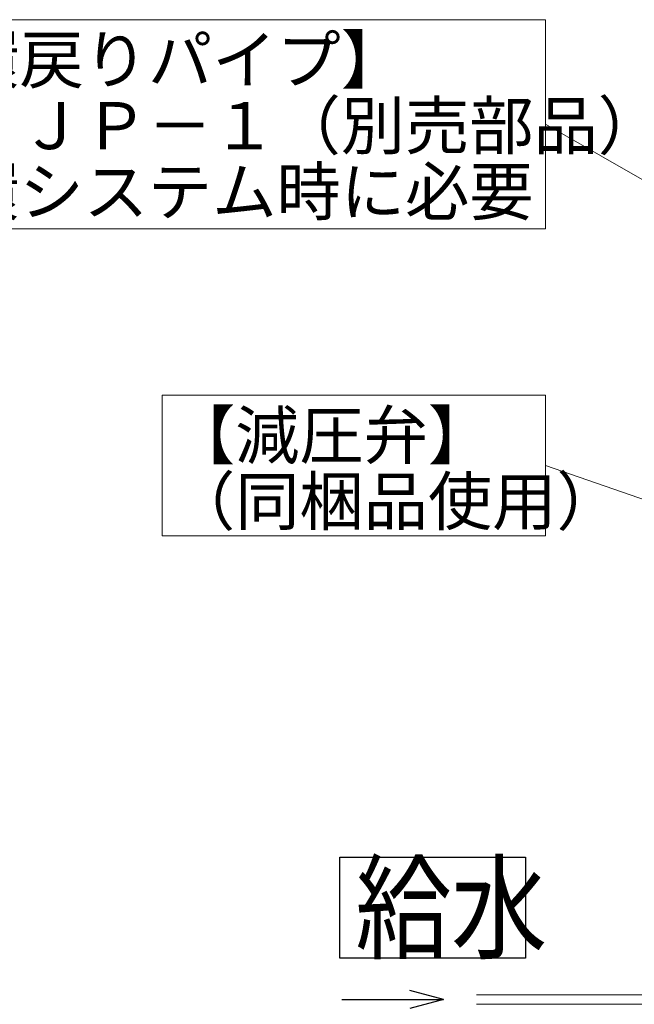
# Model space of a CAD drawing. Extents: x 0 to 420, y 0 to 297.
# Drawn here: x 79 to 112, y 172 to 225 of the extents above; entities that cross this region are included whole.
import ezdxf

# ---------------------------------------------------------------- set-up
doc = ezdxf.new("R2010")
doc.units = 0
doc.layers.get('0').update_dxf_attribs({"linetype": 'CONTINUOUS'})
doc.layers.add('DD0', color=7, linetype='CONTINUOUS')
doc.layers.add('M0', color=3, linetype='CONTINUOUS')
doc.styles.get("Standard").update_dxf_attribs({"font": 'txt', "bigfont": 'BIGFONT'})
doc.dimstyles.new('LEADSTYL', dxfattribs={"dimtxt": 3.2, "dimasz": 3, "dimexe": 0.18, "dimexo": 0.0625, "dimgap": 1, "dimtad": 0, "dimtih": 1, "dimtoh": 1, "dimdec": 4, "dimzin": 0, "dimdsep": 46, "dimtxsty": 'STANDARD', "dimblk1": 'OPEN', "dimblk2": 'OPEN', "dimsah": 1, "dimcen": 0.09, "dimadec": 0, "dimazin": 0, "dimtfac": 1, "dimtdec": 4, "dimtofl": 0, "dimtmove": 0, "dimatfit": 3, "dimfxl": 1, "dimtolj": 1, "dimtzin": 0, "dimarcsym": 0})

# ---------------------------------------------------------------- blocks, each defined once
blk = doc.blocks.new('_OPEN')
at = {"color": 0, "lineweight": 13}
for p, q in [((-0.965926, 0.258819), (0, 0)), ((0, 0), (-1, 0)), ((0, 0), (-0.965926, -0.258819))]:
    blk.add_line(p, q, dxfattribs=at)

msp = doc.modelspace()

# ---------------------------------------------------------------- linework, layer by layer
at = {"layer": 'M0', "linetype": 'CONTINUOUS', "lineweight": 13}
for p, q in [((107.372295, 225.127681), (67.75378, 225.127681)), ((107.372295, 213.733628), (107.372295, 225.127681)), ((67.75378, 213.733628), (107.372295, 213.733628)), ((86.500947, 204.677606), (86.500947, 197.033936)), ((107.367552, 204.677606), (86.500947, 204.677606)), ((107.367552, 197.033936), (107.367552, 204.677606)), ((86.500947, 197.033936), (107.367552, 197.033936)), ((103.605368, 172.031723), (121.133809, 172.031723)), ((103.605368, 171.531723), (121.133809, 171.531723))]:
    msp.add_line(p, q, dxfattribs=at)
at = {"layer": 'M0', "linetype": 'CONTINUOUS', "lineweight": 25}
for p, q in [((96.174254, 174.022952), (96.174256, 179.530952)), ((96.174256, 179.530952), (106.272256, 179.530952)), ((106.272256, 179.530952), (106.272254, 174.022952)), ((106.272254, 174.022952), (96.174254, 174.022952)), ((101.805368, 171.781723), (99.976796, 172.271688)), ((96.270638, 171.781723), (101.805368, 171.781723)), ((101.805368, 171.781723), (99.976796, 171.291759))]:
    msp.add_line(p, q, dxfattribs=at)

# ---------------------------------------------------------------- texts
at = {"layer": 'M0'}
for s, p in [('【循環戻りパイプ】', (68.22242, 221.669081)), ('ＲＨＫＪＰ－１（別売部品）', (68.22242, 218.077715)), ('※循環システム時に必要', (68.22242, 214.486349)), ('【減圧弁】', (86.969611, 201.219009)), ('（同梱品使用）', (86.969609, 197.627644))]:
    msp.add_text(s, height=2.565261, dxfattribs=at).set_placement(p)
at = {"layer": 'M0', "width": 0.833333}
msp.add_text('給水', height=4.59, dxfattribs=at).set_placement((97.015754, 174.481952))

# ---------------------------------------------------------------- leaders
at = {"layer": 'DD0'}
for points in [[(121.661163, 211.263626), (107.372299, 219.430664)], [(119.766647, 196.559143), (107.367546, 200.855774)]]:
    msp.add_leader(points, dimstyle='LEADSTYL', override={"dimldrblk": 'OPEN', "dimlwd": 13, "dimlwe": 13}, dxfattribs=at)

doc.saveas('drawing.dxf')
